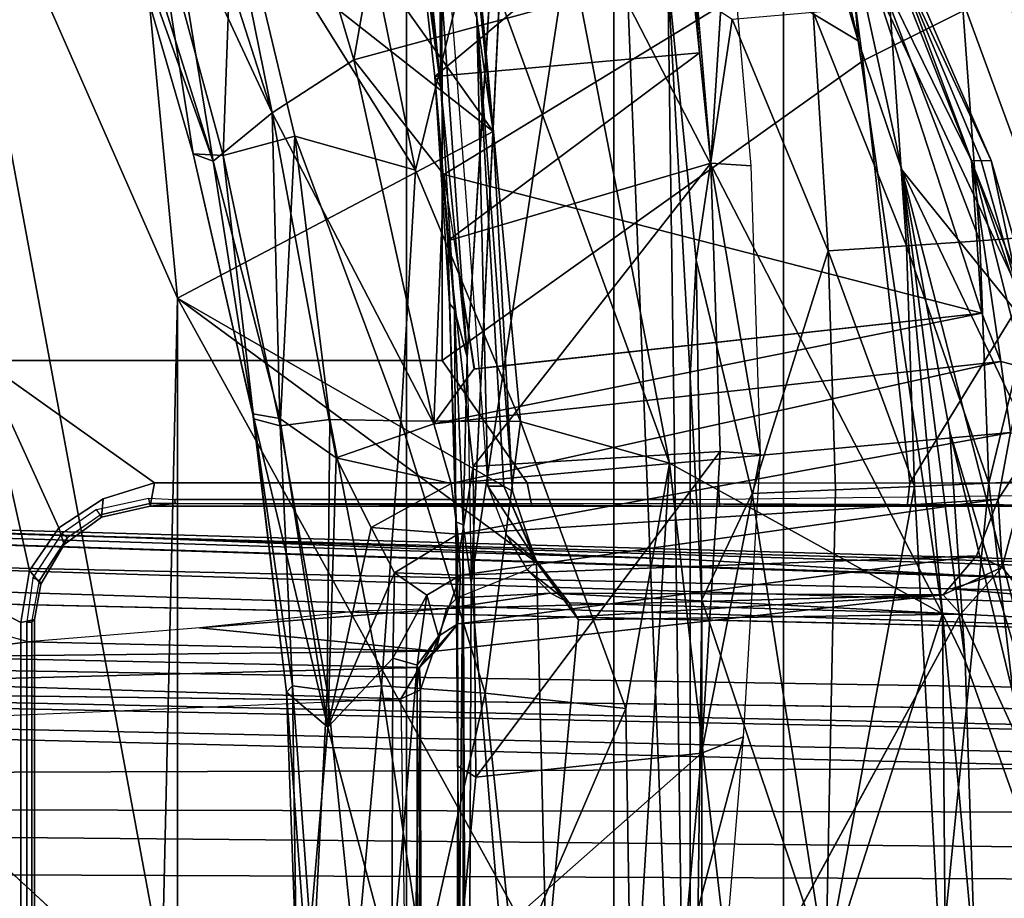
# Model space of a CAD drawing. Units: inches. Extents: x -2 to 147, y -6 to 147.
# Drawn here: x 48 to 49, y 30 to 31 of the extents above; entities that cross this region are included whole.
import ezdxf

# ---------------------------------------------------------------- set-up
doc = ezdxf.new("R2010")
doc.units = ezdxf.units.IN
doc.header["$MEASUREMENT"] = 0
for name, color, linetype in [('SEAT-BASE', 5, 'Continuous'), ('SEAT-CHASSIS', 5, 'Continuous'), ('SEAT-FABRIC', 5, 'Continuous'), ('SEAT-FRAME', 5, 'Continuous')]:
    doc.layers.add(name, color=color, linetype=linetype)

# ---------------------------------------------------------------- blocks, each defined once
blk = doc.blocks.new('1AERON2_B_TLIM_ARMS_POSTUREFITSL_3T')
at = {"layer": 'SEAT-BASE'}
for points in [[(-1.3803, -0.1663, 4.119), (-12.2783, -0.1231, 3.1096), (-12.2832, 0, 3.0957), (-1.3803, 0, 4.119)], [(-13.4237, -0.0006, 4.1833), (-13.4069, -0.1288, 4.1776), (-2.0098, -0.2335, 6.6746), (-2.0382, -0.1156, 6.6862)], [(-13.4069, -0.1288, 4.1776), (-13.4418, -0.2323, 4.1389), (-1.9403, -0.467, 6.6264), (-2.0098, -0.2335, 6.6746)], [(-1.3803, -0.1663, 4.119), (-1.3406, -0.2735, 4.1832), (-12.2933, -0.2517, 3.1616), (-12.2783, -0.1231, 3.1096)], [(-1.317, -0.3281, 4.3018), (-1.7082, -0.4248, 5.6622), (-10.1358, -0.2169, 3.9879), (-12.3565, -0.3663, 3.2423)], [(-1.8053, -0.437, 5.8711), (-10.1582, -0.2515, 4.1787), (-10.1358, -0.2169, 3.9879), (-1.7082, -0.4248, 5.6622)], [(-1.9403, -0.467, 6.6264), (-13.4418, -0.2323, 4.1389), (-12.9688, -0.3327, 4.2077), (-1.9571, -0.678, 6.5161)], [(-1.317, -0.3281, 4.3018), (-12.3565, -0.3663, 3.2423), (-12.2933, -0.2517, 3.1616), (-1.3406, -0.2735, 4.1832)], [(-1.8053, -0.437, 5.8711), (-1.8155, -0.4813, 6.004), (-10.1737, -0.3008, 4.297), (-10.1582, -0.2515, 4.1787)], [(-1.8602, -0.4807, 6.1381), (-10.1614, -0.3755, 4.4046), (-10.1737, -0.3008, 4.297), (-1.8155, -0.4813, 6.004)], [(-12.9688, -0.3327, 4.2077), (-11.1923, -0.4303, 4.5256), (-2.1026, -0.7098, 6.4477), (-1.9571, -0.678, 6.5161)], [(-1.9082, -0.5275, 6.156), (-8.942, -0.4128, 4.7054), (-8.8249, -0.3924, 4.6837), (-1.8602, -0.4807, 6.1381)], [(-1.9082, -0.5275, 6.156), (-2.0568, -0.6452, 6.1669), (-9.4554, -0.4774, 4.6181), (-8.942, -0.4128, 4.7054)], [(-2.1026, -0.7098, 6.4477), (-11.1923, -0.4303, 4.5256), (-10.4596, -0.4899, 4.6397), (-2.1111, -0.7542, 6.3972)], [(-4.7291, -0.6473, 5.633), (-9.6115, -0.544, 4.6372), (-9.4554, -0.4774, 4.6181), (-5.7561, -0.5613, 5.3925)], [(-2.1068, -0.7722, 6.3529), (-2.1111, -0.7542, 6.3972), (-10.4596, -0.4899, 4.6397), (-10.2599, -0.5197, 4.6557)], [(-2.1031, -0.7765, 6.3093), (-2.1068, -0.7722, 6.3529), (-10.2599, -0.5197, 4.6557), (-9.4874, -0.5659, 4.7721)], [(-4.7934, -0.6677, 5.6397), (-9.6009, -0.5631, 4.6757), (-9.6115, -0.544, 4.6372), (-4.7291, -0.6473, 5.633)], [(-9.6009, -0.5631, 4.6757), (-3.2835, -0.7363, 6.0373), (-2.1031, -0.7765, 6.3093), (-9.4874, -0.5659, 4.7721)], [(-4.2815, -0.6973, 5.78), (-3.2835, -0.7363, 6.0373), (-9.6009, -0.5631, 4.6757), (-4.7934, -0.6677, 5.6397)], [(-2.0867, -0.7057, 6.1859), (-4.7291, -0.6473, 5.633), (-5.7561, -0.5613, 5.3925), (-2.0568, -0.6452, 6.1669)], [(-4.7934, -0.6677, 5.6397), (-4.7291, -0.6473, 5.633), (-2.0867, -0.7057, 6.1859), (-2.0893, -0.7547, 6.2369)], [(-2.082, -0.7657, 6.26), (-4.2815, -0.6973, 5.78), (-4.7934, -0.6677, 5.6397), (-2.0893, -0.7547, 6.2369)], [(-2.1031, -0.7765, 6.3093), (-3.2835, -0.7363, 6.0373), (-4.2815, -0.6973, 5.78), (-2.082, -0.7657, 6.26)], [(-0.6744, -1.1905, 4.1832), (-4.0382, -11.6139, 3.1616), (-4.1668, -11.6385, 3.2423), (-0.719, -1.1512, 4.3018)], [(-0.9319, -1.4933, 5.6622), (-0.719, -1.1512, 4.3018), (-4.1668, -11.6385, 3.2423), (-3.3384, -9.5727, 3.9879)], [(-0.6744, -1.1905, 4.1832), (-0.5847, -1.2614, 4.119), (-3.9113, -11.6394, 3.1096), (-4.0382, -11.6139, 3.1616)], [(-0.4265, -1.3128, 4.119), (-3.7957, -11.6821, 3.0957), (-3.9113, -11.6394, 3.1096), (-0.5847, -1.2614, 4.119)], [(-0.2684, -1.3642, 4.119), (-3.6772, -11.7154, 3.1096), (-3.7957, -11.6821, 3.0957), (-0.4265, -1.3128, 4.119)], [(-0.2684, -1.3642, 4.119), (-0.1542, -1.3595, 4.1832), (-3.5595, -11.7694, 3.1616), (-3.6772, -11.7154, 3.1096)], [(-0.095, -1.3539, 4.3018), (-3.47, -11.8649, 3.2423), (-3.5595, -11.7694, 3.1616), (-0.1542, -1.3595, 4.1832)], [(-0.095, -1.3539, 4.3018), (-0.1239, -1.7559, 5.6622), (-2.9258, -9.7068, 3.9879), (-3.47, -11.8649, 3.2423)], [(-0.9319, -1.4933, 5.6622), (-3.3384, -9.5727, 3.9879), (-3.3783, -9.5833, 4.1787), (-0.9734, -1.5819, 5.8711)], [(-1.0187, -1.578, 6.004), (-3.4299, -9.5829, 4.297), (-3.4972, -9.548, 4.4046), (-1.032, -1.6207, 6.1381)], [(-1.0187, -1.578, 6.004), (-0.9734, -1.5819, 5.8711), (-3.3783, -9.5833, 4.1787), (-3.4299, -9.5829, 4.297)]]:
    blk.add_3dface(points, dxfattribs=at)
at = {"layer": 'SEAT-CHASSIS'}
for points in [[(-4.7727, -2.2262, 13.2147), (-4.7727, -2.2262, 13.2147), (-4.9135, -1.91, 13.2303), (-4.8441, -1.5913, 13.2024)], [(-4.7727, -2.2262, 13.2147), (-4.7727, -2.2262, 13.2147), (-4.8441, -1.5913, 13.2024), (-4.7784, -2.079, 13.2044)], [(-4.8441, -1.5913, 13.2024), (-4.8441, -1.5913, 13.2024), (-4.8226, -1.6701, 13.1883), (-4.7784, -2.079, 13.2044)]]:
    blk.add_3dface(points, dxfattribs=at)
at = {"layer": 'SEAT-FABRIC'}
for points in [[(-3.7992, -7.9157, 18.4287), (-3.0137, -8.263, 18.5475), (-3.0137, 8.263, 18.5475), (-3.7992, 7.9157, 18.4287)], [(-3.7992, -7.9157, 18.4287), (-3.7992, 7.9157, 18.4287), (-4.4427, 7.4574, 18.2899), (-4.4427, -7.4574, 18.2899)], [(-4.9447, -6.9215, 18.1447), (-4.4427, -7.4574, 18.2899), (-4.4427, 7.4574, 18.2899), (-4.9447, 6.9215, 18.1447)]]:
    blk.add_3dface(points, dxfattribs=at)
at = {"layer": 'SEAT-FRAME'}
for points in [[(-4.1533, 2.2534, 12.1753), (-4.1533, -2.2534, 12.1753), (-4.2832, 1.0091, 12.2182)], [(-4.1533, -2.2534, 12.1753), (-4.1533, 2.2534, 12.1753), (-3.9098, -0.6575, 12.0999)], [(-4.1533, 2.2534, 12.1753), (-3.9026, 1.0422, 12.0979), (-3.9098, -0.6575, 12.0999)], [(-3.4087, -1.1429, 11.4645), (-4.0382, 0, 12.6952), (-3.4081, 1.1544, 11.4638)], [(-3.3828, 0, 11.4525), (-3.4087, -1.1429, 11.4645), (-3.4081, 1.1544, 11.4638)], [(-3.8961, -0.7563, 12.0997), (-3.9098, -0.6575, 12.0999), (-3.9026, 1.0422, 12.0979)], [(-3.8961, -0.7563, 12.0997), (-3.9026, 1.0422, 12.0979), (-3.8961, 0.7563, 12.0997)], [(-4.3026, 0.6517, 12.23), (-4.2832, 1.0091, 12.2182), (-4.303, -0.6285, 12.2301)], [(-4.2832, 1.0091, 12.2182), (-4.2832, -1.0091, 12.2182), (-4.303, -0.6285, 12.2301)], [(-4.2453, -1.6914, 12.2072), (-4.2832, 1.0091, 12.2182), (-4.1533, -2.2534, 12.1753)], [(-4.2832, -1.0091, 12.2182), (-4.2832, 1.0091, 12.2182), (-4.2453, -1.6914, 12.2072)], [(-3.8961, 0.7563, 12.0997), (-3.8893, 0, 12.1067), (-3.8961, -0.7563, 12.0997)], [(-3.8838, 0.7616, 12.1107), (-3.8869, -0.3446, 12.1285), (-3.8893, 0, 12.1067)], [(-3.8838, 0.7616, 12.1107), (-3.8862, 0.6891, 12.1282), (-3.8869, -0.3446, 12.1285)], [(-3.8877, 0, 12.1289), (-3.8869, -0.3446, 12.1285), (-3.8862, 0.6891, 12.1282)], [(-4.3026, 0.6517, 12.23), (-4.303, -0.6285, 12.2301), (-4.5147, 0, 12.4762)], [(-4.7454, 0.6039, 14.7095), (-4.094, 0.592, 12.8603), (-4.9598, -0.1338, 15.2924)], [(-4.7454, 0.6039, 14.7095), (-4.9598, -0.1338, 15.2924), (-4.8853, 0.5913, 15.1036)], [(-4.9598, -0.1338, 15.2924), (-4.094, 0.592, 12.8603), (-4.7447, -0.6039, 14.7079)], [(-4.723, 0.5059, 16.2865), (-4.7694, 0, 16.2637), (-4.7135, -0.6048, 16.2887)], [(-4.3935, 0.3934, 16.2572), (-4.723, 0.5059, 16.2865), (-4.7135, -0.6048, 16.2887)], [(-3.8234, -0.4749, 15.0411), (-3.8243, 0.4824, 15.0548), (-3.8176, 0.5184, 15.1753)], [(-3.8234, -0.4749, 15.0411), (-3.8176, 0.5184, 15.1753), (-3.8176, -0.5168, 15.1718)], [(-3.8176, -0.5168, 15.1718), (-3.8176, 0.5184, 15.1753), (-3.7742, 0, 15.3119)], [(-3.804, 0.4609, 14.9481), (-3.8243, 0.4824, 15.0548), (-3.8234, -0.4749, 15.0411)], [(-3.804, 0.4609, 14.9481), (-3.8234, -0.4749, 15.0411), (-3.7897, -0.4594, 14.9048)], [(-2.846, -0.4196, 12.4544), (-3.7897, -0.4594, 14.9048), (-3.804, 0.4609, 14.9481)], [(-4.3935, 0.3934, 16.2572), (-4.7135, -0.6048, 16.2887), (-4.2478, -0.8619, 16.2543)], [(-4.3935, 0.3934, 16.2572), (-4.2478, -0.8619, 16.2543), (-4.1838, 0.1861, 16.218)], [(-4.1735, -0.4429, 16.2254), (-4.1838, 0.1861, 16.218), (-4.2478, -0.8619, 16.2543)], [(-3.983, 0, 16.1398), (-4.1838, 0.1861, 16.218), (-4.1735, -0.4429, 16.2254)], [(-4.7265, -0.915, 16.2503), (-4.7527, -0.5242, 16.2657), (-4.9633, 0.0686, 15.3097)], [(-4.9598, -0.1338, 15.2924), (-4.7265, -0.915, 16.2503), (-4.9633, 0.0686, 15.3097)], [(-4.7527, -0.5242, 16.2657), (-4.7694, 0, 16.2637), (-4.9633, 0.0686, 15.3097)], [(-4.8886, 0, 13.0058), (-4.8886, 0, 13.0058), (-4.7928, -0.8276, 12.8663), (-4.9115, -0.8334, 13.0563)], [(-4.7101, 0, 12.7351), (-4.7101, 0, 12.7351), (-4.7928, -0.8276, 12.8663), (-4.8886, 0, 13.0058)], [(-4.7101, 0, 12.7351), (-4.7101, 0, 12.7351), (-4.6658, -0.8217, 12.6815), (-4.7928, -0.8276, 12.8663)], [(-4.7135, -0.6048, 16.2887), (-4.7694, 0, 16.2637), (-4.7527, -0.5242, 16.2657)], [(-4.5147, 0, 12.4762), (-4.5147, 0, 12.4762), (-4.6658, -0.8217, 12.6815), (-4.7101, 0, 12.7351)], [(-4.6658, -0.8217, 12.6815), (-4.6658, -0.8217, 12.6815), (-4.5147, 0, 12.4762), (-4.5311, -0.8159, 12.5024)], [(-4.5147, 0, 12.4762), (-4.5147, 0, 12.4762), (-4.3889, -0.81, 12.3294), (-4.5311, -0.8159, 12.5024)], [(-4.303, -0.6285, 12.2301), (-4.303, -0.6285, 12.2301), (-4.3889, -0.81, 12.3294), (-4.5147, 0, 12.4762)], [(-3.9336, -0.4692, 16.1292), (-3.983, 0, 16.1398), (-4.1735, -0.4429, 16.2254)], [(-4.0213, -0.6924, 12.6777), (-4.0926, -0.5943, 12.8594), (-4.0382, 0, 12.6952)], [(-4.0382, 0, 12.6952), (-3.4087, -1.1429, 11.4645), (-4.0213, -0.6924, 12.6777)], [(-3.983, 0, 16.1398), (-3.9336, -0.4692, 16.1292), (-3.8282, 0, 16.0374)], [(-3.7565, -0.4816, 15.9961), (-3.8282, 0, 16.0374), (-3.9336, -0.4692, 16.1292)], [(-3.8893, 0, 12.1067), (-3.8893, 0, 12.1067), (-3.8838, -0.7616, 12.1107), (-3.8961, -0.7563, 12.0997)], [(-3.8862, -0.6891, 12.1282), (-3.8838, -0.7616, 12.1107), (-3.8893, 0, 12.1067), (-3.8869, -0.3446, 12.1285)], [(-3.713, 0, 15.917), (-3.8282, 0, 16.0374), (-3.7565, -0.4816, 15.9961)], [(-3.7742, 0, 15.3119), (-3.7759, -0.529, 15.2922), (-3.8176, -0.5168, 15.1718)], [(-3.6649, -0.4112, 15.4453), (-3.7759, -0.529, 15.2922), (-3.7742, 0, 15.3119)], [(-3.7742, 0, 15.3119), (-3.6296, 0, 15.517), (-3.6649, -0.4112, 15.4453)], [(-3.7565, -0.4816, 15.9961), (-3.6639, -0.4736, 15.8766), (-3.713, 0, 15.917)], [(-3.713, 0, 15.917), (-3.6639, -0.4736, 15.8766), (-3.6399, 0, 15.7867)], [(-3.5946, -0.471, 15.5922), (-3.6649, -0.4112, 15.4453), (-3.6296, 0, 15.517)], [(-3.605, -0.4816, 15.7494), (-3.6399, 0, 15.7867), (-3.6639, -0.4736, 15.8766)], [(-3.605, -0.4816, 15.7494), (-3.6116, 0, 15.6548), (-3.6399, 0, 15.7867)], [(-3.6116, 0, 15.6548), (-3.5946, -0.471, 15.5922), (-3.6296, 0, 15.517)], [(-3.605, -0.4816, 15.7494), (-3.5946, -0.471, 15.5922), (-3.6116, 0, 15.6548)], [(-2.9973, -2.0782, 11.3554), (-3.4087, -1.1429, 11.4645), (-3.3828, 0, 11.4525)], [(-3.3828, 0, 11.4525), (-2.4258, 0, 11.2287), (-2.9973, -2.0782, 11.3554)], [(-3.1648, 0, 14.3202), (-3.1603, 0, 14.0651), (-3.1604, -0.5906, 14.0651), (-3.1646, -0.5952, 14.3266)], [(-3.1413, -0.5897, 14.3547), (-3.1415, 0, 14.357), (-3.1648, 0, 14.3202), (-3.1646, -0.5952, 14.3266)], [(-3.1604, -0.5906, 14.0651), (-3.1519, -0.5906, 14.0554), (-3.1518, 0, 14.0554), (-3.1603, 0, 14.0651)], [(-3.1603, 0, 14.0651), (-3.1518, 0, 14.0554), (-3.1519, -0.5906, 14.0554), (-3.1604, -0.5906, 14.0651)], [(-3.1413, -0.5897, 14.3547), (-2.2875, -1.0366, 14.4867), (-2.3039, 0, 14.4925), (-3.1415, 0, 14.357)], [(-4.3419, -0.0031, 12.9135), (-4.3419, -0.0031, 12.9135), (-4.374, -0.3947, 12.9179), (-4.2703, -0.0009, 12.9108)], [(-4.3024, -0.3667, 12.9153), (-4.3024, -0.3667, 12.9153), (-4.2703, -0.0009, 12.9108), (-4.374, -0.3947, 12.9179)], [(-3.8877, 0, 12.1289), (-3.8877, 0, 12.1289), (-4.2703, -0.0009, 12.9108), (-4.3024, -0.3667, 12.9153)], [(-3.8877, 0, 12.1289), (-3.8877, 0, 12.1289), (-4.3024, -0.3667, 12.9153), (-3.9179, -0.326, 12.1819)], [(-3.8869, -0.3446, 12.1285), (-3.8869, -0.3446, 12.1285), (-3.8877, 0, 12.1289), (-3.9179, -0.326, 12.1819)], [(-4.9598, -0.1338, 15.2924), (-4.9286, -0.7661, 15.3111), (-4.6441, -1.3619, 16.2869)], [(-4.7265, -0.915, 16.2503), (-4.9598, -0.1338, 15.2924), (-4.6441, -1.3619, 16.2869)], [(-4.9598, -0.1338, 15.2924), (-4.7447, -0.6039, 14.7079), (-4.8839, -0.5974, 15.0995)], [(-3.9179, -0.326, 12.1819), (-3.9179, -0.326, 12.1819), (-4.3345, -0.8815, 12.9212), (-3.9132, -0.8559, 12.1801)], [(-3.9179, -0.326, 12.1819), (-3.9179, -0.326, 12.1819), (-4.3024, -0.3667, 12.9153), (-4.3345, -0.8815, 12.9212)], [(-3.9132, -0.8559, 12.1801), (-3.8862, -0.6891, 12.1282), (-3.8869, -0.3446, 12.1285), (-3.9179, -0.326, 12.1819)], [(-4.374, -0.3947, 12.9179), (-4.374, -0.3947, 12.9179), (-4.4034, -0.8766, 12.9216), (-4.3024, -0.3667, 12.9153)], [(-4.3345, -0.8815, 12.9212), (-4.3345, -0.8815, 12.9212), (-4.3024, -0.3667, 12.9153), (-4.4034, -0.8766, 12.9216)], [(-3.7897, -0.4594, 14.9048), (-2.8741, -0.4882, 12.4861), (-2.846, -0.4196, 12.4544)], [(-3.7791, -0.6745, 15.2986), (-3.6649, -0.4112, 15.4453), (-3.739, -0.7519, 15.3525)], [(-3.6649, -0.4112, 15.4453), (-3.7791, -0.6745, 15.2986), (-3.7759, -0.529, 15.2922)], [(-3.6792, -0.8705, 15.3912), (-3.739, -0.7519, 15.3525), (-3.6649, -0.4112, 15.4453)], [(-3.5834, -0.9378, 15.4838), (-3.6792, -0.8705, 15.3912), (-3.6649, -0.4112, 15.4453)], [(-3.6649, -0.4112, 15.4453), (-3.5946, -0.471, 15.5922), (-3.5371, -0.9456, 15.5882)], [(-3.6649, -0.4112, 15.4453), (-3.5371, -0.9456, 15.5882), (-3.5834, -0.9378, 15.4838)], [(-4.2478, -0.8619, 16.2543), (-3.994, -0.9328, 16.1945), (-4.1735, -0.4429, 16.2254)], [(-3.994, -0.9328, 16.1945), (-3.9336, -0.4692, 16.1292), (-4.1735, -0.4429, 16.2254)], [(-3.994, -0.9328, 16.1945), (-3.7899, -0.9336, 16.0824), (-3.9336, -0.4692, 16.1292)], [(-3.9336, -0.4692, 16.1292), (-3.7899, -0.9336, 16.0824), (-3.7565, -0.4816, 15.9961)], [(-3.8234, -0.4749, 15.0411), (-3.8213, -0.5131, 14.9084), (-3.7897, -0.4594, 14.9048)], [(-2.8741, -0.4882, 12.4861), (-3.7897, -0.4594, 14.9048), (-3.8213, -0.5131, 14.9084)], [(-3.8234, -0.4749, 15.0411), (-3.8176, -0.5168, 15.1718), (-3.8539, -0.5663, 15.0665)], [(-3.8213, -0.5131, 14.9084), (-3.8234, -0.4749, 15.0411), (-3.8539, -0.5663, 15.0665)], [(-3.6686, -0.9361, 15.9698), (-3.7565, -0.4816, 15.9961), (-3.7899, -0.9336, 16.0824)], [(-3.6639, -0.4736, 15.8766), (-3.7565, -0.4816, 15.9961), (-3.6686, -0.9361, 15.9698)], [(-3.6639, -0.4736, 15.8766), (-3.6686, -0.9361, 15.9698), (-3.5841, -0.9252, 15.846)], [(-3.5841, -0.9252, 15.846), (-3.605, -0.4816, 15.7494), (-3.6639, -0.4736, 15.8766)], [(-3.5946, -0.471, 15.5922), (-3.605, -0.4816, 15.7494), (-3.5392, -0.9371, 15.715)], [(-3.5841, -0.9252, 15.846), (-3.5392, -0.9371, 15.715), (-3.605, -0.4816, 15.7494)], [(-3.5946, -0.471, 15.5922), (-3.5392, -0.9371, 15.715), (-3.5371, -0.9456, 15.5882)], [(-2.9518, -0.531, 12.5393), (-2.8741, -0.4882, 12.4861), (-3.8213, -0.5131, 14.9084)], [(-3.8872, -0.5875, 15.0214), (-3.8494, -0.5408, 14.871), (-3.8213, -0.5131, 14.9084)], [(-3.8539, -0.5663, 15.0665), (-3.8872, -0.5875, 15.0214), (-3.8213, -0.5131, 14.9084)], [(-3.8339, -0.6364, 15.2011), (-3.8539, -0.5663, 15.0665), (-3.8176, -0.5168, 15.1718)], [(-3.8213, -0.5131, 14.9084), (-3.8494, -0.5408, 14.871), (-2.9518, -0.531, 12.5393)], [(-3.7759, -0.529, 15.2922), (-3.8339, -0.6364, 15.2011), (-3.8176, -0.5168, 15.1718)], [(-4.6441, -1.3619, 16.2869), (-4.7527, -0.5242, 16.2657), (-4.7265, -0.915, 16.2503)], [(-4.7135, -0.6048, 16.2887), (-4.7527, -0.5242, 16.2657), (-4.6441, -1.3619, 16.2869)], [(-3.8494, -0.5408, 14.871), (-3.1541, -0.5571, 12.5445), (-2.9518, -0.531, 12.5393)], [(-3.8339, -0.6364, 15.2011), (-3.7759, -0.529, 15.2922), (-3.7791, -0.6745, 15.2986)], [(-3.1541, -0.5571, 12.5445), (-3.0846, -0.5761, 12.4943), (-2.9518, -0.531, 12.5393)], [(-3.8674, -0.6137, 12.9133), (-3.8494, -0.5408, 14.871), (-4.7147, -0.637, 14.7173)], [(-3.8494, -0.5408, 14.871), (-3.8872, -0.5875, 15.0214), (-4.7147, -0.637, 14.7173)], [(-3.4462, -0.5808, 12.6219), (-3.8494, -0.5408, 14.871), (-3.8674, -0.6137, 12.9133)], [(-3.8494, -0.5408, 14.871), (-3.4462, -0.5808, 12.6219), (-3.1541, -0.5571, 12.5445)], [(-3.8916, -0.6708, 15.1428), (-3.8539, -0.5663, 15.0665), (-3.8339, -0.6364, 15.2011)], [(-3.8916, -0.6708, 15.1428), (-3.8872, -0.5875, 15.0214), (-3.8539, -0.5663, 15.0665)], [(-3.8872, -0.5875, 15.0214), (-3.8916, -0.6708, 15.1428), (-4.7716, -0.7034, 14.8779)], [(-3.8872, -0.5875, 15.0214), (-4.7716, -0.7034, 14.8779), (-4.7147, -0.637, 14.7173)], [(-3.7162, -0.6091, 12.6107), (-3.4462, -0.5808, 12.6219), (-3.8674, -0.6137, 12.9133)], [(-4.8158, -0.6845, 14.9104), (-4.8714, -0.8947, 15.0874), (-4.8839, -0.5974, 15.0995)], [(-4.8158, -0.6845, 14.9104), (-4.8839, -0.5974, 15.0995), (-4.7447, -0.6039, 14.7079)], [(-4.7147, -0.637, 14.7173), (-4.8158, -0.6845, 14.9104), (-4.7447, -0.6039, 14.7079)], [(-4.7447, -0.6039, 14.7079), (-4.0926, -0.5943, 12.8594), (-4.0766, -0.6233, 12.8765)], [(-4.7447, -0.6039, 14.7079), (-4.0766, -0.6233, 12.8765), (-4.0449, -0.6397, 12.8862)], [(-4.0449, -0.6397, 12.8862), (-4.7147, -0.637, 14.7173), (-4.7447, -0.6039, 14.7079)], [(-4.0213, -0.6924, 12.6777), (-4.0209, -0.6951, 12.7176), (-4.0926, -0.5943, 12.8594)], [(-4.0926, -0.5943, 12.8594), (-4.0209, -0.6951, 12.7176), (-4.0766, -0.6233, 12.8765)], [(-3.1413, -0.5897, 14.3547), (-3.1646, -0.5952, 14.3266), (-3.1756, -0.655, 14.3146), (-3.1563, -0.6784, 14.3516)], [(-3.1756, -0.655, 14.3146), (-3.1646, -0.5952, 14.3266), (-3.1604, -0.5906, 14.0651), (-3.1733, -0.6617, 14.0624)], [(-3.1519, -0.5906, 14.0554), (-3.1604, -0.5906, 14.0651), (-3.1733, -0.6617, 14.0624), (-3.1622, -0.6652, 14.0529)], [(-2.2875, -1.0366, 14.4867), (-3.1413, -0.5897, 14.3547), (-3.1563, -0.6784, 14.3516), (-3.0761, -1.0366, 14.3617)], [(-3.8674, -0.6137, 12.9133), (-4.7147, -0.637, 14.7173), (-4.0449, -0.6397, 12.8862)], [(-4.0484, -1.8957, 16.2873), (-4.2478, -0.8619, 16.2543), (-4.7135, -0.6048, 16.2887)], [(-4.7135, -0.6048, 16.2887), (-4.5701, -1.5821, 16.3147), (-4.0484, -1.8957, 16.2873)], [(-4.7135, -0.6048, 16.2887), (-4.6441, -1.3619, 16.2869), (-4.5701, -1.5821, 16.3147)], [(-3.886, -0.632, 12.8315), (-3.8674, -0.6137, 12.9133), (-4.0449, -0.6397, 12.8862)], [(-4.8158, -0.6845, 14.9104), (-4.7147, -0.637, 14.7173), (-4.7716, -0.7034, 14.8779)], [(-4.303, -0.6285, 12.2301), (-4.303, -0.6285, 12.2301), (-4.2934, -1.2077, 12.2292), (-4.3889, -0.81, 12.3294)], [(-4.2832, -1.0091, 12.2182), (-4.2832, -1.0091, 12.2182), (-4.2934, -1.2077, 12.2292), (-4.303, -0.6285, 12.2301)], [(-4.0209, -0.6951, 12.7176), (-4.0054, -0.6796, 12.7835), (-4.0766, -0.6233, 12.8765)], [(-4.0766, -0.6233, 12.8765), (-4.0054, -0.6796, 12.7835), (-4.0449, -0.6397, 12.8862)], [(-4.0054, -0.6796, 12.7835), (-3.886, -0.632, 12.8315), (-4.0449, -0.6397, 12.8862)], [(-3.8916, -0.6708, 15.1428), (-3.8339, -0.6364, 15.2011), (-3.7791, -0.6745, 15.2986)], [(-3.1756, -0.655, 14.3146), (-3.1733, -0.6617, 14.0624), (-3.221, -0.7348, 14.0525), (-3.2155, -0.7227, 14.3051)], [(-3.2065, -0.7514, 14.3413), (-3.1563, -0.6784, 14.3516), (-3.1756, -0.655, 14.3146), (-3.2155, -0.7227, 14.3051)], [(-3.8916, -0.6708, 15.1428), (-4.8087, -0.8, 14.9807), (-4.7716, -0.7034, 14.8779)], [(-4.8087, -0.8, 14.9807), (-3.8916, -0.6708, 15.1428), (-3.8867, -0.7404, 15.2077)], [(-3.9098, -0.6575, 12.0999), (-4.0128, -2.7962, 12.1312), (-4.1533, -2.2534, 12.1753)], [(-3.9098, -0.6575, 12.0999), (-3.8961, -0.7563, 12.0997), (-3.9026, -1.0422, 12.0979), (-3.9098, -0.6575, 12.0999)], [(-3.7791, -0.6745, 15.2986), (-3.8867, -0.7404, 15.2077), (-3.8916, -0.6708, 15.1428)], [(-3.1733, -0.6617, 14.0624), (-3.1622, -0.6652, 14.0529), (-3.212, -0.7415, 14.0431), (-3.221, -0.7348, 14.0525)], [(-4.8087, -0.8, 14.9807), (-4.8714, -0.8947, 15.0874), (-4.8158, -0.6845, 14.9104)], [(-4.8158, -0.6845, 14.9104), (-4.7716, -0.7034, 14.8779), (-4.8087, -0.8, 14.9807)], [(-4.0054, -0.6796, 12.7835), (-4.0209, -0.6951, 12.7176), (-3.9704, -0.738, 12.7125)], [(-3.739, -0.7519, 15.3525), (-3.8867, -0.7404, 15.2077), (-3.7791, -0.6745, 15.2986)], [(-3.2065, -0.7514, 14.3413), (-3.2065, -0.7514, 14.3413), (-3.0761, -1.0366, 14.3617), (-3.1563, -0.6784, 14.3516)], [(-3.9801, -0.8136, 12.6045), (-4.0213, -0.6924, 12.6777), (-3.4087, -1.1429, 11.4645)], [(-4.0209, -0.6951, 12.7176), (-4.0213, -0.6924, 12.6777), (-3.9653, -0.8226, 12.6439)], [(-4.0213, -0.6924, 12.6777), (-3.9801, -0.8136, 12.6045), (-3.9653, -0.8226, 12.6439)], [(-3.9704, -0.738, 12.7125), (-4.0209, -0.6951, 12.7176), (-3.9382, -0.8223, 12.6667)], [(-3.9382, -0.8223, 12.6667), (-4.0209, -0.6951, 12.7176), (-3.9653, -0.8226, 12.6439)], [(-3.8699, -1.2412, 12.1233), (-3.8699, -1.2412, 12.1233), (-3.8862, -0.6891, 12.1282), (-3.9132, -0.8559, 12.1801)], [(-3.8862, -0.6891, 12.1282), (-3.8862, -0.6891, 12.1282), (-3.8726, -1.1338, 12.1131), (-3.8838, -0.7616, 12.1107)], [(-3.8726, -1.1338, 12.1131), (-3.8726, -1.1338, 12.1131), (-3.8862, -0.6891, 12.1282), (-3.8699, -1.2412, 12.1233)], [(-3.2065, -0.7514, 14.3413), (-3.2155, -0.7227, 14.3051), (-3.2791, -0.7698, 14.2905), (-3.2817, -0.8006, 14.3267)], [(-3.2791, -0.7698, 14.2905), (-3.2155, -0.7227, 14.3051), (-3.221, -0.7348, 14.0525), (-3.2768, -0.7735, 14.0409)], [(-3.212, -0.7415, 14.0431), (-3.221, -0.7348, 14.0525), (-3.2768, -0.7735, 14.0409), (-3.2708, -0.7824, 14.0314)], [(-3.8753, -0.8269, 15.2591), (-4.83, -0.9138, 15.0503), (-3.8867, -0.7404, 15.2077)], [(-4.8087, -0.8, 14.9807), (-3.8867, -0.7404, 15.2077), (-4.83, -0.9138, 15.0503)], [(-3.8753, -0.8269, 15.2591), (-3.8867, -0.7404, 15.2077), (-3.739, -0.7519, 15.3525)], [(-3.8753, -0.8269, 15.2591), (-3.739, -0.7519, 15.3525), (-3.6792, -0.8705, 15.3912)], [(-3.2817, -0.8006, 14.3267), (-3.3696, -0.828, 14.311), (-3.0761, -1.0366, 14.3617), (-3.2065, -0.7514, 14.3413)], [(-4.9286, -0.7661, 15.3111), (-4.8888, -1.0591, 15.2969), (-4.6441, -1.3619, 16.2869)], [(-3.9026, -1.0422, 12.0979), (-3.9026, -1.0422, 12.0979), (-3.8961, -0.7563, 12.0997), (-3.8811, -1.1236, 12.0986)], [(-3.8811, -1.1236, 12.0986), (-3.8811, -1.1236, 12.0986), (-3.8961, -0.7563, 12.0997), (-3.8838, -0.7616, 12.1107)], [(-3.8811, -1.1236, 12.0986), (-3.8811, -1.1236, 12.0986), (-3.8838, -0.7616, 12.1107), (-3.8726, -1.1338, 12.1131)], [(-3.3696, -0.828, 14.311), (-3.2817, -0.8006, 14.3267), (-3.2791, -0.7698, 14.2905), (-3.3622, -0.7881, 14.2716)], [(-3.2791, -0.7698, 14.2905), (-3.2768, -0.7735, 14.0409), (-3.3617, -0.7931, 14.0204), (-3.3622, -0.7881, 14.2716)], [(-4.2884, -0.7923, 13.8401), (-4.9939, -0.7898, 13.7814), (-5.0262, -0.7882, 13.859), (-4.8417, -0.7881, 13.9326)], [(-4.8629, -0.828, 13.9677), (-4.658, -0.8278, 14.0301), (-4.6533, -0.7881, 13.9898), (-4.8417, -0.7881, 13.9326)], [(-4.8417, -0.7881, 13.9326), (-4.6533, -0.7881, 13.9898), (-4.2884, -0.7923, 13.8401)], [(-4.3318, -0.8279, 14.106), (-4.3333, -0.7882, 14.0646), (-4.6533, -0.7881, 13.9898), (-4.658, -0.8278, 14.0301)], [(-4.3333, -0.7882, 14.0646), (-3.4046, -0.7928, 14.0129), (-4.2884, -0.7923, 13.8401), (-4.6533, -0.7881, 13.9898)], [(-4.0133, -0.7883, 14.1394), (-3.3622, -0.7881, 14.2716), (-3.4046, -0.7928, 14.0129), (-4.3333, -0.7882, 14.0646)], [(-4.3318, -0.8279, 14.106), (-4.0055, -0.8279, 14.1818), (-4.0133, -0.7883, 14.1394), (-4.3333, -0.7882, 14.0646)], [(-3.3696, -0.828, 14.311), (-3.3622, -0.7881, 14.2716), (-4.0133, -0.7883, 14.1394), (-4.0055, -0.8279, 14.1818)], [(-3.3622, -0.7881, 14.2716), (-3.3617, -0.7931, 14.0204), (-3.4046, -0.7928, 14.0129), (-3.3622, -0.7881, 14.2716)], [(-3.2768, -0.7735, 14.0409), (-3.2708, -0.7824, 14.0314), (-3.359, -0.802, 14.014), (-3.3617, -0.7931, 14.0204)], [(-4.9939, -0.7898, 13.7814), (-4.2884, -0.7923, 13.8401), (-4.2869, -0.7994, 13.8308), (-5.0179, -0.809, 13.77)], [(-4.83, -0.9138, 15.0503), (-4.8714, -0.8947, 15.0874), (-4.8087, -0.8, 14.9807)], [(-4.2884, -0.7923, 13.8401), (-4.2869, -0.7994, 13.8308), (-3.4044, -0.7998, 14.0059), (-3.4046, -0.7928, 14.0129)], [(-3.4046, -0.7928, 14.0129), (-3.4044, -0.7998, 14.0059), (-4.2869, -0.7994, 13.8308), (-4.2884, -0.7923, 13.8401)], [(-3.4046, -0.7928, 14.0129), (-3.3617, -0.7931, 14.0204), (-3.359, -0.802, 14.014), (-3.4044, -0.7998, 14.0059)], [(-4.8629, -0.828, 13.9677), (-5.0647, -0.8228, 13.8846), (-5.0348, -1.4435, 13.8916), (-4.658, -0.8278, 14.0301)], [(-4.6521, -1.2325, 12.6825), (-4.6521, -1.2325, 12.6825), (-4.7928, -0.8276, 12.8663), (-4.6658, -0.8217, 12.6815)], [(-4.6658, -0.8217, 12.6815), (-4.6658, -0.8217, 12.6815), (-4.5311, -0.8159, 12.5024), (-4.5189, -1.2237, 12.503)], [(-4.5189, -1.2237, 12.503), (-4.5189, -1.2237, 12.503), (-4.6521, -1.2325, 12.6825), (-4.6658, -0.8217, 12.6815)], [(-4.5189, -1.2237, 12.503), (-4.5189, -1.2237, 12.503), (-4.5311, -0.8159, 12.5024), (-4.3889, -0.81, 12.3294)], [(-4.3889, -0.81, 12.3294), (-4.2934, -1.2077, 12.2292), (-4.355, -1.6193, 12.3279), (-4.5189, -1.2237, 12.503)], [(-3.4087, -1.1429, 11.4645), (-3.9473, -1.4275, 12.5832), (-3.9801, -0.8136, 12.6045)], [(-3.9192, -1.6212, 12.6231), (-3.9801, -0.8136, 12.6045), (-3.9473, -1.4275, 12.5832)], [(-3.9653, -0.8226, 12.6439), (-3.9801, -0.8136, 12.6045), (-3.9192, -1.6212, 12.6231)], [(-3.9382, -0.8223, 12.6667), (-3.9653, -0.8226, 12.6439), (-3.9192, -1.6212, 12.6231)], [(-3.8665, -1.7655, 12.6366), (-3.9382, -0.8223, 12.6667), (-3.9192, -1.6212, 12.6231)], [(-5.005, -1.7613, 13.8979), (-4.5778, -1.548, 14.0382), (-4.658, -0.8278, 14.0301), (-5.0348, -1.4435, 13.8916)], [(-4.7928, -0.8276, 12.8663), (-4.7928, -0.8276, 12.8663), (-4.8951, -1.2499, 13.0576), (-4.9115, -0.8334, 13.0563)], [(-4.7928, -0.8276, 12.8663), (-4.7928, -0.8276, 12.8663), (-4.7776, -1.2412, 12.8675), (-4.8951, -1.2499, 13.0576)], [(-4.83, -0.9138, 15.0503), (-3.8753, -0.8269, 15.2591), (-4.8135, -1.035, 15.0904)], [(-3.8462, -0.929, 15.2986), (-4.8135, -1.035, 15.0904), (-3.8753, -0.8269, 15.2591)], [(-4.7928, -0.8276, 12.8663), (-4.7928, -0.8276, 12.8663), (-4.6521, -1.2325, 12.6825), (-4.7776, -1.2412, 12.8675)], [(-4.0055, -0.8279, 14.1818), (-4.658, -0.8278, 14.0301), (-4.5778, -1.548, 14.0382), (-3.86, -1.0366, 14.2102)], [(-3.3696, -0.828, 14.311), (-4.0055, -0.8279, 14.1818), (-3.86, -1.0366, 14.2102), (-3.0761, -1.0366, 14.3617)], [(-3.6792, -0.8705, 15.3912), (-3.8462, -0.929, 15.2986), (-3.8753, -0.8269, 15.2591)], [(-3.9132, -0.8559, 12.1801), (-3.9132, -0.8559, 12.1801), (-4.3345, -0.8815, 12.9212), (-4.3185, -1.3736, 12.927)], [(-3.9132, -0.8559, 12.1801), (-3.9132, -0.8559, 12.1801), (-4.3185, -1.3736, 12.927), (-3.8699, -1.2412, 12.1233)], [(-4.2478, -0.8619, 16.2543), (-3.9153, -1.7749, 16.2499), (-3.994, -0.9328, 16.1945)], [(-3.9153, -1.7749, 16.2499), (-4.2478, -0.8619, 16.2543), (-4.0484, -1.8957, 16.2873)], [(-3.57, -1.4591, 15.3928), (-3.8462, -0.929, 15.2986), (-3.6792, -0.8705, 15.3912)], [(-3.6792, -0.8705, 15.3912), (-3.5834, -0.9378, 15.4838), (-3.57, -1.4591, 15.3928)], [(-4.3185, -1.3736, 12.927), (-4.3185, -1.3736, 12.927), (-4.4034, -0.8766, 12.9216), (-4.3874, -1.3686, 12.9274)], [(-4.3345, -0.8815, 12.9212), (-4.3345, -0.8815, 12.9212), (-4.4034, -0.8766, 12.9216), (-4.3185, -1.3736, 12.927)], [(-4.8135, -1.035, 15.0904), (-4.8531, -1.0246, 15.1038), (-4.83, -0.9138, 15.0503)], [(-3.8462, -0.929, 15.2986), (-4.7808, -1.1173, 15.1003), (-4.8135, -1.035, 15.0904)], [(-3.9145, -1.0222, 15.2838), (-4.7808, -1.1173, 15.1003), (-3.8462, -0.929, 15.2986)], [(-3.9153, -1.7749, 16.2499), (-3.8149, -1.3616, 16.1633), (-3.994, -0.9328, 16.1945)], [(-3.994, -0.9328, 16.1945), (-3.8149, -1.3616, 16.1633), (-3.7899, -0.9336, 16.0824)], [(-3.8462, -0.929, 15.2986), (-3.8629, -1.3542, 15.2868), (-3.9145, -1.0222, 15.2838)], [(-3.8462, -0.929, 15.2986), (-3.7097, -1.5495, 15.3195), (-3.8629, -1.3542, 15.2868)], [(-3.57, -1.4591, 15.3928), (-3.7097, -1.5495, 15.3195), (-3.8462, -0.929, 15.2986)], [(-3.7899, -0.9336, 16.0824), (-3.8149, -1.3616, 16.1633), (-3.6088, -1.4196, 16.027)], [(-3.7899, -0.9336, 16.0824), (-3.6088, -1.4196, 16.027), (-3.6686, -0.9361, 15.9698)], [(-3.5841, -0.9252, 15.846), (-3.6686, -0.9361, 15.9698), (-3.6088, -1.4196, 16.027)], [(-3.5841, -0.9252, 15.846), (-3.6088, -1.4196, 16.027), (-3.4867, -1.3867, 15.8546)], [(-3.5392, -0.9371, 15.715), (-3.5841, -0.9252, 15.846), (-3.4867, -1.3867, 15.8546)], [(-3.5834, -0.9378, 15.4838), (-3.4698, -1.3767, 15.5242), (-3.57, -1.4591, 15.3928)], [(-3.5834, -0.9378, 15.4838), (-3.5371, -0.9456, 15.5882), (-3.4698, -1.3767, 15.5242)], [(-3.4353, -1.3892, 15.6782), (-3.5371, -0.9456, 15.5882), (-3.5392, -0.9371, 15.715)], [(-3.4867, -1.3867, 15.8546), (-3.4353, -1.3892, 15.6782), (-3.5392, -0.9371, 15.715)], [(-3.4353, -1.3892, 15.6782), (-3.4698, -1.3767, 15.5242), (-3.5371, -0.9456, 15.5882)], [(-4.763, -1.3781, 15.1195), (-4.8489, -1.1308, 15.1468), (-4.8531, -1.0246, 15.1038)], [(-4.8531, -1.0246, 15.1038), (-4.8135, -1.035, 15.0904), (-4.763, -1.3781, 15.1195)], [(-3.916, -1.0224, 15.2835), (-3.8629, -1.3542, 15.2868), (-4.7808, -1.1173, 15.1003)], [(-4.2832, -1.0091, 12.2182), (-4.2832, -1.0091, 12.2182), (-4.2453, -1.6914, 12.2072), (-4.2934, -1.2077, 12.2292)], [(-4.763, -1.3781, 15.1195), (-4.8135, -1.035, 15.0904), (-4.7808, -1.1173, 15.1003)], [(-3.86, -1.0366, 14.2102), (-4.5778, -1.548, 14.0382), (-4.4823, -2.2622, 14.0427), (-3.8597, -2.073, 14.1875)], [(-3.86, -1.0366, 14.2102), (-3.8597, -2.073, 14.1875), (-3.0758, -2.073, 14.338), (-3.0761, -1.0366, 14.3617)], [(-3.8555, -1.7172, 12.0837), (-4.0128, -2.7962, 12.1312), (-3.9026, -1.0422, 12.0979)], [(-3.9026, -1.0422, 12.0979), (-3.9026, -1.0422, 12.0979), (-3.8581, -1.502, 12.0915), (-3.8554, -1.7174, 12.0837)], [(-3.8581, -1.502, 12.0915), (-3.8581, -1.502, 12.0915), (-3.9026, -1.0422, 12.0979), (-3.8811, -1.1236, 12.0986)], [(-4.8888, -1.0591, 15.2969), (-4.7966, -1.3778, 15.2948), (-4.4121, -2.2643, 16.3132)], [(-4.5545, -1.7735, 16.2959), (-4.8888, -1.0591, 15.2969), (-4.4121, -2.2643, 16.3132)], [(-4.7966, -1.3778, 15.2948), (-4.8888, -1.0591, 15.2969), (-4.8489, -1.1308, 15.1468)], [(-4.8888, -1.0591, 15.2969), (-4.5545, -1.7735, 16.2959), (-4.6441, -1.3619, 16.2869)], [(-4.7808, -1.1173, 15.1003), (-3.8629, -1.3542, 15.2868), (-4.5647, -1.7821, 15.1273)], [(-4.7808, -1.1173, 15.1003), (-4.5647, -1.7821, 15.1273), (-4.763, -1.3781, 15.1195)], [(-3.8581, -1.502, 12.0915), (-3.8581, -1.502, 12.0915), (-3.8811, -1.1236, 12.0986), (-3.8479, -1.5212, 12.1085)], [(-3.8726, -1.1338, 12.1131), (-3.8726, -1.1338, 12.1131), (-3.8479, -1.5212, 12.1085), (-3.8811, -1.1236, 12.0986)], [(-4.8489, -1.1308, 15.1468), (-4.763, -1.3781, 15.1195), (-4.78, -1.3774, 15.1602)], [(-4.78, -1.3774, 15.1602), (-4.7966, -1.3778, 15.2948), (-4.8489, -1.1308, 15.1468)], [(-3.8699, -1.2412, 12.1233), (-3.8699, -1.2412, 12.1233), (-3.8479, -1.5212, 12.1085), (-3.8726, -1.1338, 12.1131)], [(-3.4087, -1.1429, 11.4645), (-3.3362, -1.9084, 11.4472), (-3.9473, -1.4275, 12.5832)], [(-3.3362, -1.9084, 11.4472), (-3.4087, -1.1429, 11.4645), (-2.9973, -2.0782, 11.3554)], [(-4.2453, -1.6914, 12.2072), (-4.2453, -1.6914, 12.2072), (-4.355, -1.6193, 12.3279), (-4.2934, -1.2077, 12.2292)], [(-4.6521, -1.2325, 12.6825), (-4.6521, -1.2325, 12.6825), (-4.5189, -1.2237, 12.503), (-4.4929, -1.6309, 12.5027)], [(-4.355, -1.6193, 12.3279), (-4.355, -1.6193, 12.3279), (-4.4929, -1.6309, 12.5027), (-4.5189, -1.2237, 12.503)], [(-4.8951, -1.2499, 13.0576), (-4.8951, -1.2499, 13.0576), (-4.7776, -1.2412, 12.8675), (-4.7473, -1.654, 12.869)], [(-4.6521, -1.2325, 12.6825), (-4.6521, -1.2325, 12.6825), (-4.6238, -1.6425, 12.6832), (-4.7776, -1.2412, 12.8675)], [(-4.7776, -1.2412, 12.8675), (-4.7776, -1.2412, 12.8675), (-4.6238, -1.6425, 12.6832), (-4.7473, -1.654, 12.869)], [(-4.6521, -1.2325, 12.6825), (-4.6521, -1.2325, 12.6825), (-4.4929, -1.6309, 12.5027), (-4.6238, -1.6425, 12.6832)], [(-4.3185, -1.3736, 12.927), (-4.3185, -1.3736, 12.927), (-4.2994, -1.5618, 12.9216), (-3.8699, -1.2412, 12.1233)], [(-3.8699, -1.2412, 12.1233), (-3.8699, -1.2412, 12.1233), (-4.2994, -1.5618, 12.9216), (-3.8479, -1.5212, 12.1085)], [(-4.7473, -1.654, 12.869), (-4.7473, -1.654, 12.869), (-4.8631, -1.6655, 13.0596), (-4.8951, -1.2499, 13.0576)], [(-3.7097, -1.5495, 15.3195), (-4.5647, -1.7821, 15.1273), (-3.8629, -1.3542, 15.2868)], [(-4.5701, -1.5821, 16.3147), (-4.6441, -1.3619, 16.2869), (-4.5545, -1.7735, 16.2959)], [(-4.3474, -1.8232, 12.93), (-4.3474, -1.8232, 12.93), (-4.3185, -1.3736, 12.927), (-4.3874, -1.3686, 12.9274)], [(-4.2994, -1.5618, 12.9216), (-4.2994, -1.5618, 12.9216), (-4.3185, -1.3736, 12.927), (-4.2793, -1.8417, 12.9298)], [(-3.9153, -1.7749, 16.2499), (-3.6985, -1.9327, 16.1985), (-3.8149, -1.3616, 16.1633)], [(-3.6985, -1.9327, 16.1985), (-3.5039, -1.8597, 16.0549), (-3.8149, -1.3616, 16.1633)], [(-3.5039, -1.8597, 16.0549), (-3.6088, -1.4196, 16.027), (-3.8149, -1.3616, 16.1633)], [(-3.4698, -1.3767, 15.5242), (-3.3946, -1.837, 15.4525), (-3.57, -1.4591, 15.3928)], [(-3.4353, -1.3892, 15.6782), (-3.3071, -1.8322, 15.6779), (-3.4698, -1.3767, 15.5242)], [(-3.3071, -1.8322, 15.6779), (-3.3237, -1.8429, 15.5626), (-3.4698, -1.3767, 15.5242)], [(-3.3237, -1.8429, 15.5626), (-3.3946, -1.837, 15.4525), (-3.4698, -1.3767, 15.5242)], [(-4.78, -1.3774, 15.1602), (-4.6306, -1.7341, 15.1609), (-4.7966, -1.3778, 15.2948)], [(-4.7966, -1.3778, 15.2948), (-4.6306, -1.7341, 15.1609), (-4.4121, -2.2643, 16.3132)], [(-4.763, -1.3781, 15.1195), (-4.6306, -1.7341, 15.1609), (-4.78, -1.3774, 15.1602)], [(-4.763, -1.3781, 15.1195), (-4.5647, -1.7821, 15.1273), (-4.6306, -1.7341, 15.1609)], [(-3.4867, -1.3867, 15.8546), (-3.6088, -1.4196, 16.027), (-3.5039, -1.8597, 16.0549)], [(-3.5039, -1.8597, 16.0549), (-3.3671, -1.8253, 15.8707), (-3.4867, -1.3867, 15.8546)], [(-3.4867, -1.3867, 15.8546), (-3.3671, -1.8253, 15.8707), (-3.4353, -1.3892, 15.6782)], [(-3.3671, -1.8253, 15.8707), (-3.3071, -1.8322, 15.6779), (-3.4353, -1.3892, 15.6782)], [(-3.6081, -1.9048, 11.9856), (-3.9473, -1.4275, 12.5832), (-3.3362, -1.9084, 11.4472)], [(-3.9473, -1.4275, 12.5832), (-3.8947, -1.9276, 12.5715), (-3.9192, -1.6212, 12.6231)], [(-3.6081, -1.9048, 11.9856), (-3.8947, -1.9276, 12.5715), (-3.9473, -1.4275, 12.5832)], [(-3.2103, -3.2319, 15.3376), (-3.7097, -1.5495, 15.3195), (-3.57, -1.4591, 15.3928)], [(-3.2103, -3.2319, 15.3376), (-3.57, -1.4591, 15.3928), (-2.9841, -3.2823, 15.4215)], [(-3.3946, -1.837, 15.4525), (-2.9841, -3.2823, 15.4215), (-3.57, -1.4591, 15.3928)], [(-3.8554, -1.7174, 12.0837), (-3.8554, -1.7174, 12.0837), (-3.8581, -1.502, 12.0915), (-3.8201, -1.8865, 12.077)], [(-3.8581, -1.502, 12.0915), (-3.8581, -1.502, 12.0915), (-3.8479, -1.5212, 12.1085), (-3.8065, -1.8856, 12.0957)], [(-3.8581, -1.502, 12.0915), (-3.8581, -1.502, 12.0915), (-3.8065, -1.8856, 12.0957), (-3.8112, -1.8855, 12.0833)], [(-3.8201, -1.8865, 12.077), (-3.8201, -1.8865, 12.077), (-3.8581, -1.502, 12.0915), (-3.8112, -1.8855, 12.0833)], [(-4.2675, -1.8716, 12.9226), (-4.2675, -1.8716, 12.9226), (-3.8479, -1.5212, 12.1085), (-4.2994, -1.5618, 12.9216)], [(-3.8479, -1.5212, 12.1085), (-3.8479, -1.5212, 12.1085), (-4.2675, -1.8716, 12.9226), (-3.8065, -1.8856, 12.0957)], [(-5.005, -1.7613, 13.8979), (-4.9554, -2.1109, 13.9089), (-4.4823, -2.2622, 14.0427), (-4.5778, -1.548, 14.0382)], [(-3.9531, -2.9376, 15.1901), (-4.5647, -1.7821, 15.1273), (-3.7097, -1.5495, 15.3195)], [(-4.2793, -1.8417, 12.9298), (-4.2793, -1.8417, 12.9298), (-4.2675, -1.8716, 12.9226), (-4.2994, -1.5618, 12.9216)], [(-3.9531, -2.9376, 15.1901), (-3.7097, -1.5495, 15.3195), (-3.2103, -3.2319, 15.3376)], [(-4.3511, -2.3253, 16.3387), (-4.0484, -1.8957, 16.2873), (-4.5701, -1.5821, 16.3147)], [(-4.3511, -2.3253, 16.3387), (-4.5701, -1.5821, 16.3147), (-4.4121, -2.2643, 16.3132)], [(-4.4121, -2.2643, 16.3132), (-4.5701, -1.5821, 16.3147), (-4.5545, -1.7735, 16.2959)]]:
    blk.add_3dface(points, dxfattribs=at)
for points, invisible_edges in [([(-4.094, 0.592, 12.8603), (-4.0926, -0.5943, 12.8594), (-4.7447, -0.6039, 14.7079)], 1), ([(-4.0926, -0.5943, 12.8594), (-4.094, 0.592, 12.8603), (-4.0382, 0, 12.6952)], 1), ([(-2.4025, 0, 11.2546), (-2.846, -0.4196, 12.4544), (-3.804, 0.4609, 14.9481)], 12), ([(-3.9026, -1.0422, 12.0979), (-4.0128, -2.7962, 12.1312), (-3.9098, -0.6575, 12.0999)], 12), ([(-4.3185, -1.3736, 12.927), (-4.3185, -1.3736, 12.927), (-4.3474, -1.8232, 12.93), (-4.2793, -1.8417, 12.9298)], 4)]:
    blk.add_3dface(points, dxfattribs=dict(at, invisible_edges=invisible_edges))

msp = doc.modelspace()

# ---------------------------------------------------------------- block references
at = {"rotation": 180}
msp.add_blockref('1AERON2_B_TLIM_ARMS_POSTUREFITSL_3T', (44.4426, 29.636), dxfattribs=at)

doc.saveas('drawing.dxf')
